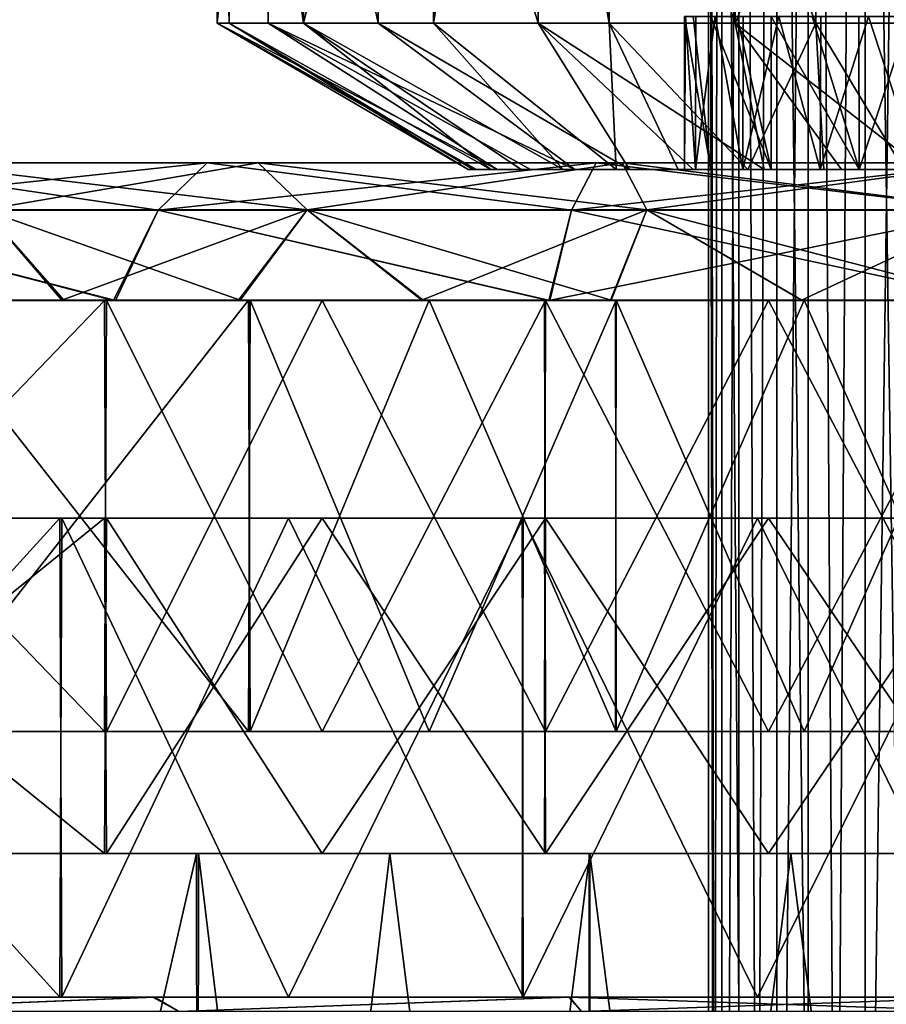
# Model space of a CAD drawing. Units: millimetres. Extents: x -32 to 32, y 0 to 105.
# Drawn here: x -10 to -1, y 53 to 64 of the extents above; entities that cross this region are included whole.
import ezdxf

# ---------------------------------------------------------------- set-up
doc = ezdxf.new("R2010")
doc.units = ezdxf.units.MM
doc.header["$LTSCALE"] = 52.148148
for name, color, linetype in [('104', 7, 'CONTINUOUS'), ('106', 7, 'CONTINUOUS'), ('107', 7, 'CONTINUOUS'), ('109', 7, 'CONTINUOUS'), ('110', 7, 'CONTINUOUS'), ('111', 7, 'CONTINUOUS'), ('130', 7, 'CONTINUOUS'), ('131', 7, 'CONTINUOUS'), ('134', 7, 'CONTINUOUS'), ('158', 7, 'CONTINUOUS'), ('170', 7, 'CONTINUOUS'), ('171', 7, 'CONTINUOUS'), ('180', 7, 'CONTINUOUS'), ('251', 7, 'CONTINUOUS'), ('256', 7, 'CONTINUOUS'), ('28', 7, 'CONTINUOUS'), ('43', 7, 'CONTINUOUS'), ('63', 7, 'CONTINUOUS'), ('93', 7, 'CONTINUOUS'), ('97', 7, 'CONTINUOUS'), ('98', 7, 'CONTINUOUS'), ('99', 7, 'CONTINUOUS')]:
    doc.layers.add(name, color=color, linetype=linetype)

msp = doc.modelspace()

# ---------------------------------------------------------------- linework, layer by layer
at = {"layer": '104', "color": 7, "linetype": 'CONTINUOUS'}
for points in [[(-8.734, 61.619, -26.882), (-12.832, 61.619, -25.184), (-8.224, 62.114, -25.312), (-8.734, 61.619, -26.882)], [(-8.224, 62.114, -25.312), (-12.832, 61.619, -25.184), (-12.083, 62.114, -23.713), (-8.224, 62.114, -25.312)], [(-12.832, 61.619, 25.184), (-8.734, 61.619, 26.882), (-12.083, 62.114, 23.713), (-12.832, 61.619, 25.184)], [(-8.224, 62.114, -25.312), (-12.083, 62.114, -23.713), (-7.692, 62.115, -23.673), (-8.224, 62.114, -25.312)], [(-7.692, 62.115, -23.673), (-12.083, 62.114, -23.713), (-11.3, 62.115, -22.178), (-7.692, 62.115, -23.673)], [(-12.083, 62.114, 23.713), (-8.224, 62.114, 25.312), (-11.3, 62.115, 22.178), (-12.083, 62.114, 23.713)], [(-12.083, 62.114, 23.713), (-8.734, 61.619, 26.882), (-8.224, 62.114, 25.312), (-12.083, 62.114, 23.713)], [(-11.3, 62.115, 22.178), (-8.224, 62.114, 25.312), (-7.692, 62.115, 23.673), (-11.3, 62.115, 22.178)], [(-7.692, 62.115, -23.673), (-11.3, 62.115, -22.178), (-7.181, 61.622, -22.102), (-7.692, 62.115, -23.673)], [(-7.181, 61.622, -22.102), (-11.3, 62.115, -22.178), (-10.55, 61.622, -20.706), (-7.181, 61.622, -22.102)], [(-11.3, 62.115, 22.178), (-7.692, 62.115, 23.673), (-10.55, 61.622, 20.706), (-11.3, 62.115, 22.178)], [(-10.55, 61.622, 20.706), (-7.692, 62.115, 23.673), (-7.181, 61.622, 22.102), (-10.55, 61.622, 20.706)], [(-4.422, 61.619, -27.917), (-8.734, 61.619, -26.882), (-4.163, 62.114, -26.287), (-4.422, 61.619, -27.917)], [(-4.163, 62.114, -26.287), (-8.734, 61.619, -26.882), (-8.224, 62.114, -25.312), (-4.163, 62.114, -26.287)], [(-8.734, 61.619, 26.882), (-4.422, 61.619, 27.917), (-8.224, 62.114, 25.312), (-8.734, 61.619, 26.882)], [(-4.163, 62.114, -26.287), (-8.224, 62.114, -25.312), (-3.894, 62.115, -24.584), (-4.163, 62.114, -26.287)], [(-3.894, 62.115, -24.584), (-8.224, 62.114, -25.312), (-7.692, 62.115, -23.673), (-3.894, 62.115, -24.584)], [(-8.224, 62.114, 25.312), (-4.163, 62.114, 26.287), (-7.692, 62.115, 23.673), (-8.224, 62.114, 25.312)], [(-8.224, 62.114, 25.312), (-4.422, 61.619, 27.917), (-4.163, 62.114, 26.287), (-8.224, 62.114, 25.312)], [(-7.692, 62.115, 23.673), (-4.163, 62.114, 26.287), (-3.894, 62.115, 24.584), (-7.692, 62.115, 23.673)], [(-3.894, 62.115, -24.584), (-7.692, 62.115, -23.673), (-3.635, 61.622, -22.953), (-3.894, 62.115, -24.584)], [(-3.635, 61.622, -22.953), (-7.692, 62.115, -23.673), (-7.181, 61.622, -22.102), (-3.635, 61.622, -22.953)], [(-7.692, 62.115, 23.673), (-3.894, 62.115, 24.584), (-7.181, 61.622, 22.102), (-7.692, 62.115, 23.673)], [(-7.181, 61.622, 22.102), (-3.894, 62.115, 24.584), (-3.635, 61.622, 22.953), (-7.181, 61.622, 22.102)], [(-4.422, 61.619, 27.917), (0, 61.619, 28.265), (-4.163, 62.114, 26.287), (-4.422, 61.619, 27.917)], [(0, 62.114, -26.614), (0, 61.619, -28.265), (-4.422, 61.619, -27.917), (0, 62.114, -26.614)], [(0, 62.114, -26.614), (-4.422, 61.619, -27.917), (-4.163, 62.114, -26.287), (0, 62.114, -26.614)], [(0, 62.115, -24.891), (0, 62.114, -26.614), (-4.163, 62.114, -26.287), (0, 62.115, -24.891)], [(-4.163, 62.114, 26.287), (0, 62.114, 26.614), (-3.894, 62.115, 24.584), (-4.163, 62.114, 26.287)], [(0, 62.115, -24.891), (-4.163, 62.114, -26.287), (-3.894, 62.115, -24.584), (0, 62.115, -24.891)], [(0, 61.619, 28.265), (0, 62.114, 26.614), (-4.163, 62.114, 26.287), (0, 61.619, 28.265)], [(0, 61.622, -23.239), (0, 62.115, -24.891), (-3.894, 62.115, -24.584), (0, 61.622, -23.239)], [(0, 61.622, -23.239), (-3.894, 62.115, -24.584), (-3.635, 61.622, -22.953), (0, 61.622, -23.239)], [(0, 62.114, 26.614), (0, 62.115, 24.891), (-3.894, 62.115, 24.584), (0, 62.114, 26.614)], [(-3.894, 62.115, 24.584), (0, 62.115, 24.891), (-3.635, 61.622, 22.953), (-3.894, 62.115, 24.584)], [(0, 62.115, 24.891), (0, 61.622, 23.239), (-3.635, 61.622, 22.953), (0, 62.115, 24.891)], [(-9.201, 60.677, -28.238), (-13.509, 60.677, -26.45), (-12.832, 61.619, -25.184), (-9.201, 60.677, -28.238)], [(-13.484, 60.677, 26.462), (-9.182, 60.677, 28.245), (-12.832, 61.619, 25.184), (-13.484, 60.677, 26.462)], [(-8.734, 61.619, -26.882), (-9.201, 60.677, -28.238), (-12.832, 61.619, -25.184), (-8.734, 61.619, -26.882)], [(-12.832, 61.619, 25.184), (-9.182, 60.677, 28.245), (-8.734, 61.619, 26.882), (-12.832, 61.619, 25.184)], [(-9.741, 60.679, 19.502), (-11.497, 60.679, 18.521), (-10.55, 61.622, 20.706), (-9.741, 60.679, 19.502)], [(-11.474, 60.679, -18.535), (-9.719, 60.679, -19.513), (-10.55, 61.622, -20.706), (-11.474, 60.679, -18.535)], [(-9.741, 60.679, 19.502), (-10.55, 61.622, 20.706), (-7.181, 61.622, 22.102), (-9.741, 60.679, 19.502)], [(-9.719, 60.679, -19.513), (-7.879, 60.679, -20.325), (-10.55, 61.622, -20.706), (-9.719, 60.679, -19.513)], [(-7.879, 60.679, -20.325), (-7.181, 61.622, -22.102), (-10.55, 61.622, -20.706), (-7.879, 60.679, -20.325)], [(-7.897, 60.679, 20.318), (-9.741, 60.679, 19.502), (-7.181, 61.622, 22.102), (-7.897, 60.679, 20.318)], [(-4.657, 60.677, -29.333), (-9.201, 60.677, -28.238), (-8.734, 61.619, -26.882), (-4.657, 60.677, -29.333)], [(-9.182, 60.677, 28.245), (-4.647, 60.677, 29.334), (-8.734, 61.619, 26.882), (-9.182, 60.677, 28.245)], [(-4.422, 61.619, -27.917), (-4.657, 60.677, -29.333), (-8.734, 61.619, -26.882), (-4.422, 61.619, -27.917)], [(-8.734, 61.619, 26.882), (-4.647, 60.677, 29.334), (-4.422, 61.619, 27.917), (-8.734, 61.619, 26.882)], [(-5.985, 60.679, 20.962), (-7.897, 60.679, 20.318), (-7.181, 61.622, 22.102), (-5.985, 60.679, 20.962)], [(-7.879, 60.679, -20.325), (-5.97, 60.679, -20.966), (-7.181, 61.622, -22.102), (-7.879, 60.679, -20.325)], [(-5.985, 60.679, 20.962), (-7.181, 61.622, 22.102), (-3.635, 61.622, 22.953), (-5.985, 60.679, 20.962)], [(-5.97, 60.679, -20.966), (-4.006, 60.679, -21.428), (-7.181, 61.622, -22.102), (-5.97, 60.679, -20.966)], [(-4.006, 60.679, -21.428), (-3.635, 61.622, -22.953), (-7.181, 61.622, -22.102), (-4.006, 60.679, -21.428)], [(-4.015, 60.679, 21.426), (-5.985, 60.679, 20.962), (-3.635, 61.622, 22.953), (-4.015, 60.679, 21.426)], [(0, 60.677, -29.7), (-4.657, 60.677, -29.333), (0, 61.619, -28.265), (0, 60.677, -29.7)], [(0, 61.619, -28.265), (-4.657, 60.677, -29.333), (-4.422, 61.619, -27.917), (0, 61.619, -28.265)], [(-4.647, 60.677, 29.334), (0, 60.677, 29.7), (-4.422, 61.619, 27.917), (-4.647, 60.677, 29.334)], [(0, 60.677, 29.7), (0, 61.619, 28.265), (-4.422, 61.619, 27.917), (0, 60.677, 29.7)], [(-2.02, 60.679, 21.705), (-4.015, 60.679, 21.426), (-3.635, 61.622, 22.953), (-2.02, 60.679, 21.705)], [(-4.006, 60.679, -21.428), (-2.016, 60.679, -21.706), (-3.635, 61.622, -22.953), (-4.006, 60.679, -21.428)], [(0, 61.622, 23.239), (-2.02, 60.679, 21.705), (-3.635, 61.622, 22.953), (0, 61.622, 23.239)], [(-2.016, 60.679, -21.706), (0, 60.679, -21.799), (-3.635, 61.622, -22.953), (-2.016, 60.679, -21.706)], [(0, 60.679, -21.799), (0, 61.622, -23.239), (-3.635, 61.622, -22.953), (0, 60.679, -21.799)], [(0, 60.679, 21.799), (-2.02, 60.679, 21.705), (0, 61.622, 23.239), (0, 60.679, 21.799)]]:
    msp.add_3dface(points, dxfattribs=at)
at = {"layer": '106', "color": 7, "linetype": 'CONTINUOUS'}
for points in [[(-9.741, 60.679, 19.502), (-11.32, 60.679, 18.279), (-11.497, 60.679, 18.521), (-9.741, 60.679, 19.502)], [(-11.474, 60.679, -18.535), (-11.342, 60.679, -18.265), (-9.719, 60.679, -19.513), (-11.474, 60.679, -18.535)], [(-11.342, 60.679, -18.265), (-7.793, 60.679, -20.038), (-9.719, 60.679, -19.513), (-11.342, 60.679, -18.265)], [(-7.774, 60.679, 20.045), (-11.32, 60.679, 18.279), (-7.897, 60.679, 20.318), (-7.774, 60.679, 20.045)], [(-7.897, 60.679, 20.318), (-11.32, 60.679, 18.279), (-9.741, 60.679, 19.502), (-7.897, 60.679, 20.318)], [(-9.719, 60.679, -19.513), (-7.793, 60.679, -20.038), (-7.879, 60.679, -20.325), (-9.719, 60.679, -19.513)], [(-5.985, 60.679, 20.962), (-7.774, 60.679, 20.045), (-7.897, 60.679, 20.318), (-5.985, 60.679, 20.962)], [(-7.879, 60.679, -20.325), (-7.793, 60.679, -20.038), (-5.97, 60.679, -20.966), (-7.879, 60.679, -20.325)], [(-7.793, 60.679, -20.038), (-5.906, 60.679, -20.673), (-5.97, 60.679, -20.966), (-7.793, 60.679, -20.038)], [(-3.954, 60.679, 21.133), (-7.774, 60.679, 20.045), (-4.015, 60.679, 21.426), (-3.954, 60.679, 21.133)], [(-4.015, 60.679, 21.426), (-7.774, 60.679, 20.045), (-5.985, 60.679, 20.962), (-4.015, 60.679, 21.426)], [(-5.97, 60.679, -20.966), (-5.906, 60.679, -20.673), (-4.006, 60.679, -21.428), (-5.97, 60.679, -20.966)], [(-5.906, 60.679, -20.673), (-3.963, 60.679, -21.131), (-4.006, 60.679, -21.428), (-5.906, 60.679, -20.673)], [(-2.02, 60.679, 21.705), (-3.954, 60.679, 21.133), (-4.015, 60.679, 21.426), (-2.02, 60.679, 21.705)], [(-4.006, 60.679, -21.428), (-3.963, 60.679, -21.131), (-2.016, 60.679, -21.706), (-4.006, 60.679, -21.428)], [(-3.963, 60.679, -21.131), (-1.994, 60.679, -21.407), (-2.016, 60.679, -21.706), (-3.963, 60.679, -21.131)], [(0, 60.679, 21.5), (-3.954, 60.679, 21.133), (0, 60.679, 21.799), (0, 60.679, 21.5)], [(0, 60.679, 21.799), (-3.954, 60.679, 21.133), (-2.02, 60.679, 21.705), (0, 60.679, 21.799)], [(-1.994, 60.679, -21.407), (0, 60.679, -21.5), (-2.016, 60.679, -21.706), (-1.994, 60.679, -21.407)], [(-2.016, 60.679, -21.706), (0, 60.679, -21.5), (0, 60.679, -21.799), (-2.016, 60.679, -21.706)]]:
    msp.add_3dface(points, dxfattribs=at)
at = {"layer": '107', "color": 7, "linetype": 'CONTINUOUS'}
for points in [[(-9.295, 60.677, 28.524), (-13.645, 60.677, 26.717), (-13.621, 56.177, 26.73), (-9.295, 60.677, 28.524)], [(-13.645, 56.177, -26.717), (-13.621, 60.677, -26.73), (-9.295, 56.177, -28.524), (-13.645, 56.177, -26.717)], [(-9.275, 56.177, 28.53), (-9.295, 60.677, 28.524), (-13.621, 56.177, 26.73), (-9.275, 56.177, 28.53)], [(-13.621, 60.677, -26.73), (-9.275, 60.677, -28.53), (-9.295, 56.177, -28.524), (-13.621, 60.677, -26.73)], [(-7.024, 60.677, 29.166), (-9.295, 60.677, 28.524), (-9.275, 56.177, 28.53), (-7.024, 60.677, 29.166)], [(-9.295, 56.177, -28.524), (-9.275, 60.677, -28.53), (-7.024, 56.177, -29.166), (-9.295, 56.177, -28.524)], [(-4.694, 56.177, 29.63), (-7.024, 60.677, 29.166), (-9.275, 56.177, 28.53), (-4.694, 56.177, 29.63)], [(-9.275, 60.677, -28.53), (-4.694, 60.677, -29.63), (-7.024, 56.177, -29.166), (-9.275, 60.677, -28.53)], [(-4.704, 60.677, 29.629), (-7.024, 60.677, 29.166), (-4.694, 56.177, 29.63), (-4.704, 60.677, 29.629)], [(-7.024, 56.177, -29.166), (-4.694, 60.677, -29.63), (-4.704, 56.177, -29.629), (-7.024, 56.177, -29.166)], [(-2.364, 60.677, 29.907), (-4.704, 60.677, 29.629), (-4.694, 56.177, 29.63), (-2.364, 60.677, 29.907)], [(-4.704, 56.177, -29.629), (-4.694, 60.677, -29.63), (-2.364, 56.177, -29.907), (-4.704, 56.177, -29.629)], [(-4.694, 60.677, -29.63), (0, 60.677, -30), (-2.364, 56.177, -29.907), (-4.694, 60.677, -29.63)], [(0, 56.177, 30), (-2.364, 60.677, 29.907), (-4.694, 56.177, 29.63), (0, 56.177, 30)], [(0, 56.177, 30), (0, 60.677, 30), (-2.364, 60.677, 29.907), (0, 56.177, 30)], [(0, 60.677, -30), (0, 56.177, -30), (-2.364, 56.177, -29.907), (0, 60.677, -30)]]:
    msp.add_3dface(points, dxfattribs=at)
at = {"layer": '109', "color": 7, "linetype": 'CONTINUOUS'}
for points in [[(-13.645, 56.177, -26.717), (-9.295, 56.177, -28.524), (-11.32, 56.177, -18.279), (-13.645, 56.177, -26.717)], [(-9.275, 56.177, 28.53), (-13.621, 56.177, 26.73), (-11.342, 56.177, 18.265), (-9.275, 56.177, 28.53)], [(-7.793, 56.177, 20.038), (-9.275, 56.177, 28.53), (-11.342, 56.177, 18.265), (-7.793, 56.177, 20.038)], [(-11.32, 56.177, -18.279), (-9.295, 56.177, -28.524), (-7.774, 56.177, -20.045), (-11.32, 56.177, -18.279)], [(-9.295, 56.177, -28.524), (-7.024, 56.177, -29.166), (-7.774, 56.177, -20.045), (-9.295, 56.177, -28.524)], [(-4.694, 56.177, 29.63), (-9.275, 56.177, 28.53), (-5.906, 56.177, 20.673), (-4.694, 56.177, 29.63)], [(-5.906, 56.177, 20.673), (-9.275, 56.177, 28.53), (-7.793, 56.177, 20.038), (-5.906, 56.177, 20.673)], [(-7.024, 56.177, -29.166), (-4.704, 56.177, -29.629), (-7.774, 56.177, -20.045), (-7.024, 56.177, -29.166)], [(-7.774, 56.177, -20.045), (-4.704, 56.177, -29.629), (-3.954, 56.177, -21.133), (-7.774, 56.177, -20.045)], [(-3.963, 56.177, 21.131), (-4.694, 56.177, 29.63), (-5.906, 56.177, 20.673), (-3.963, 56.177, 21.131)], [(-4.704, 56.177, -29.629), (-2.364, 56.177, -29.907), (-3.954, 56.177, -21.133), (-4.704, 56.177, -29.629)], [(0, 56.177, 30), (-4.694, 56.177, 29.63), (0, 56.177, 21.5), (0, 56.177, 30)], [(0, 56.177, 21.5), (-4.694, 56.177, 29.63), (-1.994, 56.177, 21.407), (0, 56.177, 21.5)], [(-1.994, 56.177, 21.407), (-4.694, 56.177, 29.63), (-3.963, 56.177, 21.131), (-1.994, 56.177, 21.407)], [(-2.364, 56.177, -29.907), (0, 56.177, -30), (-3.954, 56.177, -21.133), (-2.364, 56.177, -29.907)], [(-3.954, 56.177, -21.133), (0, 56.177, -30), (0, 56.177, -21.5), (-3.954, 56.177, -21.133)]]:
    msp.add_3dface(points, dxfattribs=at)
at = {"layer": '110', "color": 7, "linetype": 'CONTINUOUS'}
for points in [[(-13.645, 60.677, 26.717), (-9.295, 60.677, 28.524), (-13.484, 60.677, 26.462), (-13.645, 60.677, 26.717)], [(-9.275, 60.677, -28.53), (-13.621, 60.677, -26.73), (-13.509, 60.677, -26.45), (-9.275, 60.677, -28.53)], [(-9.201, 60.677, -28.238), (-9.275, 60.677, -28.53), (-13.509, 60.677, -26.45), (-9.201, 60.677, -28.238)], [(-13.484, 60.677, 26.462), (-9.295, 60.677, 28.524), (-9.182, 60.677, 28.245), (-13.484, 60.677, 26.462)], [(-9.295, 60.677, 28.524), (-7.024, 60.677, 29.166), (-9.182, 60.677, 28.245), (-9.295, 60.677, 28.524)], [(-4.694, 60.677, -29.63), (-9.275, 60.677, -28.53), (-9.201, 60.677, -28.238), (-4.694, 60.677, -29.63)], [(-4.657, 60.677, -29.333), (-4.694, 60.677, -29.63), (-9.201, 60.677, -28.238), (-4.657, 60.677, -29.333)], [(-7.024, 60.677, 29.166), (-4.704, 60.677, 29.629), (-9.182, 60.677, 28.245), (-7.024, 60.677, 29.166)], [(-9.182, 60.677, 28.245), (-4.704, 60.677, 29.629), (-4.647, 60.677, 29.334), (-9.182, 60.677, 28.245)], [(-4.704, 60.677, 29.629), (-2.364, 60.677, 29.907), (-4.647, 60.677, 29.334), (-4.704, 60.677, 29.629)], [(0, 60.677, -30), (-4.694, 60.677, -29.63), (0, 60.677, -29.7), (0, 60.677, -30)], [(0, 60.677, -29.7), (-4.694, 60.677, -29.63), (-4.657, 60.677, -29.333), (0, 60.677, -29.7)], [(-2.364, 60.677, 29.907), (0, 60.677, 30), (-4.647, 60.677, 29.334), (-2.364, 60.677, 29.907)], [(-4.647, 60.677, 29.334), (0, 60.677, 30), (0, 60.677, 29.7), (-4.647, 60.677, 29.334)]]:
    msp.add_3dface(points, dxfattribs=at)
at = {"layer": '111', "color": 7, "linetype": 'CONTINUOUS'}
for points in [[(-7.793, 56.177, 20.038), (-11.342, 56.177, 18.265), (-11.32, 60.679, 18.279), (-7.793, 56.177, 20.038)], [(-11.342, 60.679, -18.265), (-11.32, 56.177, -18.279), (-7.793, 60.679, -20.038), (-11.342, 60.679, -18.265)], [(-7.774, 60.679, 20.045), (-7.793, 56.177, 20.038), (-11.32, 60.679, 18.279), (-7.774, 60.679, 20.045)], [(-11.32, 56.177, -18.279), (-7.774, 56.177, -20.045), (-7.793, 60.679, -20.038), (-11.32, 56.177, -18.279)], [(-5.906, 56.177, 20.673), (-7.793, 56.177, 20.038), (-7.774, 60.679, 20.045), (-5.906, 56.177, 20.673)], [(-7.793, 60.679, -20.038), (-7.774, 56.177, -20.045), (-5.906, 60.679, -20.673), (-7.793, 60.679, -20.038)], [(-3.954, 60.679, 21.133), (-5.906, 56.177, 20.673), (-7.774, 60.679, 20.045), (-3.954, 60.679, 21.133)], [(-7.774, 56.177, -20.045), (-3.954, 56.177, -21.133), (-5.906, 60.679, -20.673), (-7.774, 56.177, -20.045)], [(-3.963, 56.177, 21.131), (-5.906, 56.177, 20.673), (-3.954, 60.679, 21.133), (-3.963, 56.177, 21.131)], [(-5.906, 60.679, -20.673), (-3.954, 56.177, -21.133), (-3.963, 60.679, -21.131), (-5.906, 60.679, -20.673)], [(-1.994, 56.177, 21.407), (-3.963, 56.177, 21.131), (-3.954, 60.679, 21.133), (-1.994, 56.177, 21.407)], [(-3.963, 60.679, -21.131), (-3.954, 56.177, -21.133), (-1.994, 60.679, -21.407), (-3.963, 60.679, -21.131)], [(0, 60.679, 21.5), (-1.994, 56.177, 21.407), (-3.954, 60.679, 21.133), (0, 60.679, 21.5)], [(-3.954, 56.177, -21.133), (0, 56.177, -21.5), (-1.994, 60.679, -21.407), (-3.954, 56.177, -21.133)], [(0, 56.177, 21.5), (-1.994, 56.177, 21.407), (0, 60.679, 21.5), (0, 56.177, 21.5)], [(0, 56.177, -21.5), (0, 60.679, -21.5), (-1.994, 60.679, -21.407), (0, 56.177, -21.5)]]:
    msp.add_3dface(points, dxfattribs=at)
at = {"layer": '130', "color": 7, "linetype": 'CONTINUOUS', "true_color": 0xa3aaad}
for points in [[(-5.862, 69.044, -5.662), (-4.99, 69.044, -6.443), (-5.862, 63.574, -5.662), (-5.862, 69.044, -5.662)], [(-5.862, 63.574, -5.662), (-4.99, 69.044, -6.443), (-4.029, 63.574, -7.084), (-5.862, 63.574, -5.662)], [(-4.99, 69.044, -6.443), (-4.019, 69.044, -7.09), (-4.029, 63.574, -7.084), (-4.99, 69.044, -6.443)], [(-4.029, 63.574, -7.084), (-4.019, 69.044, -7.09), (-1.87, 63.574, -7.933), (-4.029, 63.574, -7.084)], [(-4.019, 69.044, -7.09), (-1.854, 69.044, -7.936), (-1.87, 63.574, -7.933), (-4.019, 69.044, -7.09)], [(-1.87, 63.574, -7.933), (-1.854, 69.044, -7.936), (0.44, 63.574, -8.138), (-1.87, 63.574, -7.933)], [(-1.854, 69.044, -7.936), (0.447, 69.044, -8.137), (0.44, 63.574, -8.138), (-1.854, 69.044, -7.936)]]:
    msp.add_3dface(points, dxfattribs=at)
at = {"layer": '131', "color": 7, "linetype": 'CONTINUOUS', "true_color": 0xa3aaad}
for points in [[(-2.338, 62.044, -2.258), (-1.418, 62.044, -2.924), (-2.338, 63.644, -2.258), (-2.338, 62.044, -2.258)], [(-2.338, 63.644, -2.258), (-1.418, 62.044, -2.924), (-1.91, 63.644, -2.63), (-2.338, 63.644, -2.258)], [(-1.91, 63.644, -2.63), (-1.418, 62.044, -2.924), (-1.424, 63.644, -2.921), (-1.91, 63.644, -2.63)], [(-1.424, 63.644, -2.921), (-1.418, 62.044, -2.924), (-0.895, 63.644, -3.124), (-1.424, 63.644, -2.921)], [(-1.418, 62.044, -2.924), (-0.884, 62.044, -3.127), (-0.895, 63.644, -3.124), (-1.418, 62.044, -2.924)]]:
    msp.add_3dface(points, dxfattribs=at)
at = {"layer": '134', "color": 7, "linetype": 'CONTINUOUS', "true_color": 0xa3aaad}
for points in [[(-7.587, 69.044, 2.977), (-8.119, 69.044, 0.712), (-8.118, 63.574, 0.722), (-7.587, 69.044, 2.977)], [(-8.119, 69.044, 0.712), (-7.992, 69.044, -1.596), (-7.993, 63.574, -1.594), (-8.119, 69.044, 0.712)], [(-8.118, 63.574, 0.722), (-8.119, 69.044, 0.712), (-7.993, 63.574, -1.594), (-8.118, 63.574, 0.722)], [(-7.586, 63.574, 2.98), (-7.587, 69.044, 2.977), (-8.118, 63.574, 0.722), (-7.586, 63.574, 2.98)], [(-7.993, 63.574, -1.594), (-7.992, 69.044, -1.596), (-7.22, 63.574, -3.781), (-7.993, 63.574, -1.594)], [(-7.992, 69.044, -1.596), (-7.219, 69.044, -3.782), (-7.22, 63.574, -3.781), (-7.992, 69.044, -1.596)], [(-6.437, 69.044, 4.998), (-7.587, 69.044, 2.977), (-6.439, 63.574, 4.996), (-6.437, 69.044, 4.998)], [(-6.439, 63.574, 4.996), (-7.587, 69.044, 2.977), (-7.586, 63.574, 2.98), (-6.439, 63.574, 4.996)], [(-7.219, 69.044, -3.782), (-5.862, 69.044, -5.662), (-7.22, 63.574, -3.781), (-7.219, 69.044, -3.782)], [(-5.862, 69.044, -5.662), (-5.862, 63.574, -5.662), (-7.22, 63.574, -3.781), (-5.862, 69.044, -5.662)], [(-4.77, 63.574, 6.608), (-6.437, 69.044, 4.998), (-6.439, 63.574, 4.996), (-4.77, 63.574, 6.608)], [(-4.77, 69.044, 6.608), (-6.437, 69.044, 4.998), (-4.77, 63.574, 6.608), (-4.77, 69.044, 6.608)], [(-2.718, 69.044, 7.683), (-4.77, 69.044, 6.608), (-2.715, 63.574, 7.684), (-2.718, 69.044, 7.683)], [(-2.715, 63.574, 7.684), (-4.77, 69.044, 6.608), (-4.77, 63.574, 6.608), (-2.715, 63.574, 7.684)], [(-0.447, 69.044, 8.137), (-2.718, 69.044, 7.683), (-2.715, 63.574, 7.684), (-0.447, 69.044, 8.137)], [(-0.44, 63.574, 8.138), (-0.447, 69.044, 8.137), (-2.715, 63.574, 7.684), (-0.44, 63.574, 8.138)]]:
    msp.add_3dface(points, dxfattribs=at)
at = {"layer": '158', "color": 7, "linetype": 'CONTINUOUS', "true_color": 0xa3aaad}
for points in [[(0.099, 62.044, 5.499), (-0.76, 62.044, 5.447), (-5.499, 62.044, 0.112), (0.099, 62.044, 5.499)], [(0.099, 62.044, 5.499), (-5.499, 62.044, 0.112), (-5.449, 62.044, -0.747), (0.099, 62.044, 5.499)], [(-0.76, 62.044, 5.447), (-5.414, 62.044, 0.968), (-5.499, 62.044, 0.112), (-0.76, 62.044, 5.447)], [(0.953, 62.044, 5.417), (0.099, 62.044, 5.499), (-5.449, 62.044, -0.747), (0.953, 62.044, 5.417)], [(0.953, 62.044, 5.417), (-5.449, 62.044, -0.747), (-2.633, 62.044, 1.904), (0.953, 62.044, 5.417)], [(-5.449, 62.044, -0.747), (-5.264, 62.044, -1.595), (-2.633, 62.044, 1.904), (-5.449, 62.044, -0.747)], [(-0.76, 62.044, 5.447), (-1.603, 62.044, 5.261), (-5.414, 62.044, 0.968), (-0.76, 62.044, 5.447)], [(-1.603, 62.044, 5.261), (-5.196, 62.044, 1.802), (-5.414, 62.044, 0.968), (-1.603, 62.044, 5.261)], [(-5.264, 62.044, -1.595), (-4.947, 62.044, -2.403), (-3.242, 62.044, -0.225), (-5.264, 62.044, -1.595)], [(-2.633, 62.044, 1.904), (-5.264, 62.044, -1.595), (-3.126, 62.044, 0.889), (-2.633, 62.044, 1.904)], [(-3.126, 62.044, 0.889), (-5.264, 62.044, -1.595), (-3.242, 62.044, -0.225), (-3.126, 62.044, 0.889)], [(-1.603, 62.044, 5.261), (-2.409, 62.044, 4.945), (-5.196, 62.044, 1.802), (-1.603, 62.044, 5.261)], [(-2.409, 62.044, 4.945), (-4.851, 62.044, 2.592), (-5.196, 62.044, 1.802), (-2.409, 62.044, 4.945)], [(-4.947, 62.044, -2.403), (-4.508, 62.044, -3.15), (-2.969, 62.044, -1.321), (-4.947, 62.044, -2.403)], [(-3.242, 62.044, -0.225), (-4.947, 62.044, -2.403), (-2.969, 62.044, -1.321), (-3.242, 62.044, -0.225)], [(-2.409, 62.044, 4.945), (-3.153, 62.044, 4.507), (-4.851, 62.044, 2.592), (-2.409, 62.044, 4.945)], [(-3.153, 62.044, 4.507), (-4.387, 62.044, 3.317), (-4.851, 62.044, 2.592), (-3.153, 62.044, 4.507)], [(-4.508, 62.044, -3.15), (-3.956, 62.044, -3.821), (-2.969, 62.044, -1.321), (-4.508, 62.044, -3.15)], [(-3.153, 62.044, 4.507), (-3.817, 62.044, 3.96), (-4.387, 62.044, 3.317), (-3.153, 62.044, 4.507)], [(-3.956, 62.044, -3.821), (-3.308, 62.044, -4.394), (-2.338, 62.044, -2.258), (-3.956, 62.044, -3.821)], [(-2.969, 62.044, -1.321), (-3.956, 62.044, -3.821), (-2.338, 62.044, -2.258), (-2.969, 62.044, -1.321)], [(-3.308, 62.044, -4.394), (-2.581, 62.044, -4.857), (-1.418, 62.044, -2.924), (-3.308, 62.044, -4.394)], [(-2.338, 62.044, -2.258), (-3.308, 62.044, -4.394), (-1.418, 62.044, -2.924), (-2.338, 62.044, -2.258)], [(-1.828, 62.044, 2.687), (0.953, 62.044, 5.417), (-2.633, 62.044, 1.904), (-1.828, 62.044, 2.687)], [(-2.581, 62.044, -4.857), (-1.789, 62.044, -5.201), (-0.322, 62.044, -3.234), (-2.581, 62.044, -4.857)], [(-1.418, 62.044, -2.924), (-2.581, 62.044, -4.857), (-0.884, 62.044, -3.127), (-1.418, 62.044, -2.924)], [(-0.884, 62.044, -3.127), (-2.581, 62.044, -4.857), (-0.322, 62.044, -3.234), (-0.884, 62.044, -3.127)], [(-0.801, 62.044, 3.149), (0.953, 62.044, 5.417), (-1.828, 62.044, 2.687), (-0.801, 62.044, 3.149)], [(-1.789, 62.044, -5.201), (-0.953, 62.044, -5.417), (0.801, 62.044, -3.149), (-1.789, 62.044, -5.201)], [(-0.322, 62.044, -3.234), (-1.789, 62.044, -5.201), (0.801, 62.044, -3.149), (-0.322, 62.044, -3.234)]]:
    msp.add_3dface(points, dxfattribs=at)
at = {"layer": '170', "color": 7, "linetype": 'CONTINUOUS', "true_color": 0xa3aaad}
for points in [[(-7.586, 63.574, 2.98), (-8.118, 63.574, 0.722), (-5.196, 62.044, 1.802), (-7.586, 63.574, 2.98)], [(-8.118, 63.574, 0.722), (-7.993, 63.574, -1.594), (-5.499, 62.044, 0.112), (-8.118, 63.574, 0.722)], [(-5.196, 62.044, 1.802), (-8.118, 63.574, 0.722), (-5.414, 62.044, 0.968), (-5.196, 62.044, 1.802)], [(-5.414, 62.044, 0.968), (-8.118, 63.574, 0.722), (-5.499, 62.044, 0.112), (-5.414, 62.044, 0.968)], [(-7.993, 63.574, -1.594), (-7.22, 63.574, -3.781), (-5.264, 62.044, -1.595), (-7.993, 63.574, -1.594)], [(-5.499, 62.044, 0.112), (-7.993, 63.574, -1.594), (-5.449, 62.044, -0.747), (-5.499, 62.044, 0.112)], [(-5.449, 62.044, -0.747), (-7.993, 63.574, -1.594), (-5.264, 62.044, -1.595), (-5.449, 62.044, -0.747)], [(-6.439, 63.574, 4.996), (-7.586, 63.574, 2.98), (-4.387, 62.044, 3.317), (-6.439, 63.574, 4.996)], [(-4.387, 62.044, 3.317), (-7.586, 63.574, 2.98), (-4.851, 62.044, 2.592), (-4.387, 62.044, 3.317)], [(-4.851, 62.044, 2.592), (-7.586, 63.574, 2.98), (-5.196, 62.044, 1.802), (-4.851, 62.044, 2.592)], [(-7.22, 63.574, -3.781), (-5.862, 63.574, -5.662), (-4.508, 62.044, -3.15), (-7.22, 63.574, -3.781)], [(-5.264, 62.044, -1.595), (-7.22, 63.574, -3.781), (-4.947, 62.044, -2.403), (-5.264, 62.044, -1.595)], [(-4.947, 62.044, -2.403), (-7.22, 63.574, -3.781), (-4.508, 62.044, -3.15), (-4.947, 62.044, -2.403)], [(-4.77, 63.574, 6.608), (-6.439, 63.574, 4.996), (-3.817, 62.044, 3.96), (-4.77, 63.574, 6.608)], [(-3.817, 62.044, 3.96), (-6.439, 63.574, 4.996), (-4.387, 62.044, 3.317), (-3.817, 62.044, 3.96)], [(-4.508, 62.044, -3.15), (-5.862, 63.574, -5.662), (-3.956, 62.044, -3.821), (-4.508, 62.044, -3.15)], [(-2.715, 63.574, 7.684), (-4.77, 63.574, 6.608), (-2.409, 62.044, 4.945), (-2.715, 63.574, 7.684)], [(-2.409, 62.044, 4.945), (-4.77, 63.574, 6.608), (-3.153, 62.044, 4.507), (-2.409, 62.044, 4.945)], [(-3.153, 62.044, 4.507), (-4.77, 63.574, 6.608), (-3.817, 62.044, 3.96), (-3.153, 62.044, 4.507)], [(-0.44, 63.574, 8.138), (-2.715, 63.574, 7.684), (-0.76, 62.044, 5.447), (-0.44, 63.574, 8.138)], [(-0.76, 62.044, 5.447), (-2.715, 63.574, 7.684), (-1.603, 62.044, 5.261), (-0.76, 62.044, 5.447)], [(-1.603, 62.044, 5.261), (-2.715, 63.574, 7.684), (-2.409, 62.044, 4.945), (-1.603, 62.044, 5.261)]]:
    msp.add_3dface(points, dxfattribs=at)
at = {"layer": '171', "color": 7, "linetype": 'CONTINUOUS', "true_color": 0xa3aaad}
for points in [[(-5.862, 63.574, -5.662), (-4.029, 63.574, -7.084), (-3.956, 62.044, -3.821), (-5.862, 63.574, -5.662)], [(-4.029, 63.574, -7.084), (-1.87, 63.574, -7.933), (-2.581, 62.044, -4.857), (-4.029, 63.574, -7.084)], [(-3.956, 62.044, -3.821), (-4.029, 63.574, -7.084), (-3.308, 62.044, -4.394), (-3.956, 62.044, -3.821)], [(-3.308, 62.044, -4.394), (-4.029, 63.574, -7.084), (-2.581, 62.044, -4.857), (-3.308, 62.044, -4.394)], [(-2.581, 62.044, -4.857), (-1.87, 63.574, -7.933), (-1.789, 62.044, -5.201), (-2.581, 62.044, -4.857)], [(-1.87, 63.574, -7.933), (0.44, 63.574, -8.138), (-0.953, 62.044, -5.417), (-1.87, 63.574, -7.933)], [(-1.789, 62.044, -5.201), (-1.87, 63.574, -7.933), (-0.953, 62.044, -5.417), (-1.789, 62.044, -5.201)]]:
    msp.add_3dface(points, dxfattribs=at)
at = {"layer": '180', "color": 7, "linetype": 'CONTINUOUS', "true_color": 0xa3aaad}
for points in [[(-3.126, 62.044, 0.889), (-3.242, 62.044, -0.225), (-3.232, 63.644, 0.339), (-3.126, 62.044, 0.889)], [(-3.242, 62.044, -0.225), (-2.969, 62.044, -1.321), (-3.242, 63.644, -0.227), (-3.242, 62.044, -0.225)], [(-3.232, 63.644, 0.339), (-3.242, 62.044, -0.225), (-3.242, 63.644, -0.227), (-3.232, 63.644, 0.339)], [(-3.242, 63.644, -0.227), (-2.969, 62.044, -1.321), (-3.153, 63.644, -0.787), (-3.242, 63.644, -0.227)], [(-3.124, 63.644, 0.895), (-3.126, 62.044, 0.889), (-3.232, 63.644, 0.339), (-3.124, 63.644, 0.895)], [(-3.153, 63.644, -0.787), (-2.969, 62.044, -1.321), (-2.969, 63.644, -1.322), (-3.153, 63.644, -0.787)], [(-2.633, 62.044, 1.904), (-3.126, 62.044, 0.889), (-2.921, 63.644, 1.424), (-2.633, 62.044, 1.904)], [(-2.921, 63.644, 1.424), (-3.126, 62.044, 0.889), (-3.124, 63.644, 0.895), (-2.921, 63.644, 1.424)], [(-2.969, 62.044, -1.321), (-2.338, 62.044, -2.258), (-2.969, 63.644, -1.322), (-2.969, 62.044, -1.321)], [(-2.969, 63.644, -1.322), (-2.338, 62.044, -2.258), (-2.694, 63.644, -1.818), (-2.969, 63.644, -1.322)], [(-2.63, 63.644, 1.91), (-2.633, 62.044, 1.904), (-2.921, 63.644, 1.424), (-2.63, 63.644, 1.91)], [(-2.338, 62.044, -2.258), (-2.338, 63.644, -2.258), (-2.694, 63.644, -1.818), (-2.338, 62.044, -2.258)], [(-1.828, 62.044, 2.687), (-2.633, 62.044, 1.904), (-2.258, 63.644, 2.338), (-1.828, 62.044, 2.687)], [(-2.258, 63.644, 2.338), (-2.633, 62.044, 1.904), (-2.63, 63.644, 1.91), (-2.258, 63.644, 2.338)], [(-1.818, 63.644, 2.694), (-1.828, 62.044, 2.687), (-2.258, 63.644, 2.338), (-1.818, 63.644, 2.694)], [(-0.801, 62.044, 3.149), (-1.828, 62.044, 2.687), (-1.322, 63.644, 2.969), (-0.801, 62.044, 3.149)], [(-1.322, 63.644, 2.969), (-1.828, 62.044, 2.687), (-1.818, 63.644, 2.694), (-1.322, 63.644, 2.969)], [(-0.787, 63.644, 3.153), (-0.801, 62.044, 3.149), (-1.322, 63.644, 2.969), (-0.787, 63.644, 3.153)]]:
    msp.add_3dface(points, dxfattribs=at)
at = {"layer": '251', "color": 7, "linetype": 'CONTINUOUS', "true_color": 0xc6c1bc}
for points in [[(-2.676, 76.7, -1.357), (-2.36, 76.7, -1.853), (-2.676, 1, -1.357), (-2.676, 76.7, -1.357)], [(-2.36, 76.7, -1.853), (-1.953, 76.7, -2.277), (-2.676, 1, -1.357), (-2.36, 76.7, -1.853)], [(-2.676, 1, -1.357), (-1.953, 76.7, -2.277), (-1.953, 1, -2.277), (-2.676, 1, -1.357)], [(-1.953, 76.7, -2.277), (-1.471, 76.7, -2.615), (-1.953, 1, -2.277), (-1.953, 76.7, -2.277)], [(-1.471, 76.7, -2.615), (-0.933, 76.7, -2.851), (-1.953, 1, -2.277), (-1.471, 76.7, -2.615)], [(-1.953, 1, -2.277), (-0.933, 76.7, -2.851), (-0.933, 1, -2.851), (-1.953, 1, -2.277)]]:
    msp.add_3dface(points, dxfattribs=at)
at = {"layer": '256', "color": 7, "linetype": 'CONTINUOUS', "true_color": 0xc6c1bc}
for points in [[(-2.979, 76.7, 0.359), (-2.991, 76.7, -0.229), (-2.851, 1, 0.933), (-2.979, 76.7, 0.359)], [(-2.991, 76.7, -0.229), (-2.889, 76.7, -0.809), (-2.991, 1, -0.229), (-2.991, 76.7, -0.229)], [(-2.851, 1, 0.933), (-2.991, 76.7, -0.229), (-2.991, 1, -0.229), (-2.851, 1, 0.933)], [(-2.889, 76.7, -0.809), (-2.676, 76.7, -1.357), (-2.991, 1, -0.229), (-2.889, 76.7, -0.809)], [(-2.676, 76.7, -1.357), (-2.676, 1, -1.357), (-2.991, 1, -0.229), (-2.676, 76.7, -1.357)], [(-2.851, 76.7, 0.933), (-2.979, 76.7, 0.359), (-2.851, 1, 0.933), (-2.851, 76.7, 0.933)], [(-2.615, 76.7, 1.471), (-2.851, 76.7, 0.933), (-2.277, 1, 1.953), (-2.615, 76.7, 1.471)], [(-2.277, 1, 1.953), (-2.851, 76.7, 0.933), (-2.851, 1, 0.933), (-2.277, 1, 1.953)], [(-2.277, 76.7, 1.953), (-2.615, 76.7, 1.471), (-2.277, 1, 1.953), (-2.277, 76.7, 1.953)], [(-1.853, 76.7, 2.36), (-2.277, 76.7, 1.953), (-1.357, 1, 2.676), (-1.853, 76.7, 2.36)], [(-1.357, 1, 2.676), (-2.277, 76.7, 1.953), (-2.277, 1, 1.953), (-1.357, 1, 2.676)], [(-1.357, 76.7, 2.676), (-1.853, 76.7, 2.36), (-1.357, 1, 2.676), (-1.357, 76.7, 2.676)], [(-0.809, 76.7, 2.889), (-1.357, 76.7, 2.676), (-0.229, 1, 2.991), (-0.809, 76.7, 2.889)], [(-0.229, 1, 2.991), (-1.357, 76.7, 2.676), (-1.357, 1, 2.676), (-0.229, 1, 2.991)]]:
    msp.add_3dface(points, dxfattribs=at)
at = {"layer": '28', "color": 7, "linetype": 'CONTINUOUS', "true_color": 0xa3aaad}
for points in [[(-8.336, 38.402, 21.436), (-12.135, 38.402, 19.538), (-12.109, 54.902, 19.554), (-8.336, 38.402, 21.436)], [(-12.135, 54.902, -19.538), (-12.109, 38.402, -19.554), (-8.336, 54.902, -21.436), (-12.135, 54.902, -19.538)], [(-8.315, 54.902, 21.444), (-8.336, 38.402, 21.436), (-12.109, 54.902, 19.554), (-8.315, 54.902, 21.444)], [(-12.109, 38.402, -19.554), (-8.315, 38.402, -21.444), (-8.336, 54.902, -21.436), (-12.109, 38.402, -19.554)], [(-6.317, 38.402, 22.115), (-8.336, 38.402, 21.436), (-8.315, 54.902, 21.444), (-6.317, 38.402, 22.115)], [(-8.336, 54.902, -21.436), (-8.315, 38.402, -21.444), (-6.317, 54.902, -22.115), (-8.336, 54.902, -21.436)], [(-4.229, 54.902, 22.608), (-6.317, 38.402, 22.115), (-8.315, 54.902, 21.444), (-4.229, 54.902, 22.608)], [(-8.315, 38.402, -21.444), (-4.229, 38.402, -22.608), (-6.317, 54.902, -22.115), (-8.315, 38.402, -21.444)], [(-4.238, 38.402, 22.606), (-6.317, 38.402, 22.115), (-4.229, 54.902, 22.608), (-4.238, 38.402, 22.606)], [(-6.317, 54.902, -22.115), (-4.229, 38.402, -22.608), (-4.238, 54.902, -22.606), (-6.317, 54.902, -22.115)], [(-2.132, 38.402, 22.901), (-4.238, 38.402, 22.606), (-4.229, 54.902, 22.608), (-2.132, 38.402, 22.901)], [(-4.238, 54.902, -22.606), (-4.229, 38.402, -22.608), (-2.132, 54.902, -22.901), (-4.238, 54.902, -22.606)], [(0, 54.902, 23), (-2.132, 38.402, 22.901), (-4.229, 54.902, 22.608), (0, 54.902, 23)], [(-4.229, 38.402, -22.608), (0, 38.402, -23), (-2.132, 54.902, -22.901), (-4.229, 38.402, -22.608)], [(0, 38.402, 23), (-2.132, 38.402, 22.901), (0, 54.902, 23), (0, 38.402, 23)], [(0, 38.402, -23), (0, 54.902, -23), (-2.132, 54.902, -22.901), (0, 38.402, -23)]]:
    msp.add_3dface(points, dxfattribs=at)
at = {"layer": '43', "color": 7, "linetype": 'CONTINUOUS', "true_color": 0xa3aaad}
for points in [[(-9.295, 54.902, 28.523), (-13.648, 54.902, 26.716), (-13.621, 58.402, 26.73), (-9.295, 54.902, 28.523)], [(-13.648, 58.402, -26.716), (-13.621, 54.902, -26.73), (-9.295, 58.402, -28.523), (-13.648, 58.402, -26.716)], [(-9.275, 58.402, 28.53), (-9.295, 54.902, 28.523), (-13.621, 58.402, 26.73), (-9.275, 58.402, 28.53)], [(-13.621, 54.902, -26.73), (-9.275, 54.902, -28.53), (-9.295, 58.402, -28.523), (-13.621, 54.902, -26.73)], [(-7.024, 54.902, 29.166), (-9.295, 54.902, 28.523), (-9.275, 58.402, 28.53), (-7.024, 54.902, 29.166)], [(-9.295, 58.402, -28.523), (-9.275, 54.902, -28.53), (-7.024, 58.402, -29.166), (-9.295, 58.402, -28.523)], [(-4.694, 58.402, 29.63), (-7.024, 54.902, 29.166), (-9.275, 58.402, 28.53), (-4.694, 58.402, 29.63)], [(-9.275, 54.902, -28.53), (-4.694, 54.902, -29.63), (-7.024, 58.402, -29.166), (-9.275, 54.902, -28.53)], [(-4.704, 54.902, 29.629), (-7.024, 54.902, 29.166), (-4.694, 58.402, 29.63), (-4.704, 54.902, 29.629)], [(-7.024, 58.402, -29.166), (-4.694, 54.902, -29.63), (-4.704, 58.402, -29.629), (-7.024, 58.402, -29.166)], [(-2.364, 54.902, 29.907), (-4.704, 54.902, 29.629), (-4.694, 58.402, 29.63), (-2.364, 54.902, 29.907)], [(-4.704, 58.402, -29.629), (-4.694, 54.902, -29.63), (-2.364, 58.402, -29.907), (-4.704, 58.402, -29.629)], [(0, 58.402, 30), (-2.364, 54.902, 29.907), (-4.694, 58.402, 29.63), (0, 58.402, 30)], [(-4.694, 54.902, -29.63), (0, 54.902, -30), (-2.364, 58.402, -29.907), (-4.694, 54.902, -29.63)], [(0, 54.902, 30), (-2.364, 54.902, 29.907), (0, 58.402, 30), (0, 54.902, 30)], [(0, 54.902, -30), (0, 58.402, -30), (-2.364, 58.402, -29.907), (0, 54.902, -30)]]:
    msp.add_3dface(points, dxfattribs=at)
at = {"layer": '63', "color": 7, "linetype": 'CONTINUOUS', "true_color": 0xa3aaad}
for points in [[(-9.76, 58.402, 29.95), (-13.621, 58.402, 26.73), (-14.331, 58.402, 28.051), (-9.76, 58.402, 29.95)], [(-14.304, 58.402, -28.065), (-13.648, 58.402, -26.716), (-9.739, 58.402, -29.956), (-14.304, 58.402, -28.065)], [(-13.648, 58.402, -26.716), (-9.295, 58.402, -28.523), (-9.739, 58.402, -29.956), (-13.648, 58.402, -26.716)], [(-9.275, 58.402, 28.53), (-13.621, 58.402, 26.73), (-9.76, 58.402, 29.95), (-9.275, 58.402, 28.53)], [(-7.374, 58.402, 30.624), (-9.275, 58.402, 28.53), (-9.76, 58.402, 29.95), (-7.374, 58.402, 30.624)], [(-9.295, 58.402, -28.523), (-7.024, 58.402, -29.166), (-9.739, 58.402, -29.956), (-9.295, 58.402, -28.523)], [(-9.739, 58.402, -29.956), (-7.024, 58.402, -29.166), (-4.927, 58.402, -31.112), (-9.739, 58.402, -29.956)], [(-4.694, 58.402, 29.63), (-9.275, 58.402, 28.53), (-4.938, 58.402, 31.11), (-4.694, 58.402, 29.63)], [(-4.938, 58.402, 31.11), (-9.275, 58.402, 28.53), (-7.374, 58.402, 30.624), (-4.938, 58.402, 31.11)], [(-7.024, 58.402, -29.166), (-4.704, 58.402, -29.629), (-4.927, 58.402, -31.112), (-7.024, 58.402, -29.166)], [(-2.481, 58.402, 31.402), (-4.694, 58.402, 29.63), (-4.938, 58.402, 31.11), (-2.481, 58.402, 31.402)], [(-2.364, 58.402, -29.907), (0, 58.402, -30), (-4.927, 58.402, -31.112), (-2.364, 58.402, -29.907)], [(-4.927, 58.402, -31.112), (0, 58.402, -30), (0, 58.402, -31.5), (-4.927, 58.402, -31.112)], [(-4.704, 58.402, -29.629), (-2.364, 58.402, -29.907), (-4.927, 58.402, -31.112), (-4.704, 58.402, -29.629)], [(0, 58.402, 30), (-4.694, 58.402, 29.63), (0, 58.402, 31.5), (0, 58.402, 30)], [(0, 58.402, 31.5), (-4.694, 58.402, 29.63), (-2.481, 58.402, 31.402), (0, 58.402, 31.5)]]:
    msp.add_3dface(points, dxfattribs=at)
at = {"layer": '93', "color": 7, "linetype": 'CONTINUOUS', "true_color": 0xa3aaad}
for points in [[(-9.76, 58.402, 29.95), (-14.331, 58.402, 28.051), (-14.304, 53.402, 28.065), (-9.76, 58.402, 29.95)], [(-14.331, 53.402, -28.051), (-14.304, 58.402, -28.065), (-9.76, 53.402, -29.95), (-14.331, 53.402, -28.051)], [(-9.739, 53.402, 29.956), (-9.76, 58.402, 29.95), (-14.304, 53.402, 28.065), (-9.739, 53.402, 29.956)], [(-14.304, 58.402, -28.065), (-9.739, 58.402, -29.956), (-9.76, 53.402, -29.95), (-14.304, 58.402, -28.065)], [(-7.374, 58.402, 30.624), (-9.76, 58.402, 29.95), (-9.739, 53.402, 29.956), (-7.374, 58.402, 30.624)], [(-9.76, 53.402, -29.95), (-9.739, 58.402, -29.956), (-7.374, 53.402, -30.624), (-9.76, 53.402, -29.95)], [(-4.927, 53.402, 31.112), (-7.374, 58.402, 30.624), (-9.739, 53.402, 29.956), (-4.927, 53.402, 31.112)], [(-9.739, 58.402, -29.956), (-4.927, 58.402, -31.112), (-7.374, 53.402, -30.624), (-9.739, 58.402, -29.956)], [(-4.938, 58.402, 31.11), (-7.374, 58.402, 30.624), (-4.927, 53.402, 31.112), (-4.938, 58.402, 31.11)], [(-7.374, 53.402, -30.624), (-4.927, 58.402, -31.112), (-4.938, 53.402, -31.11), (-7.374, 53.402, -30.624)], [(-2.481, 58.402, 31.402), (-4.938, 58.402, 31.11), (-4.927, 53.402, 31.112), (-2.481, 58.402, 31.402)], [(-4.938, 53.402, -31.11), (-4.927, 58.402, -31.112), (-2.481, 53.402, -31.402), (-4.938, 53.402, -31.11)], [(0, 53.402, 31.5), (-2.481, 58.402, 31.402), (-4.927, 53.402, 31.112), (0, 53.402, 31.5)], [(-4.927, 58.402, -31.112), (0, 58.402, -31.5), (-2.481, 53.402, -31.402), (-4.927, 58.402, -31.112)], [(0, 58.402, 31.5), (-2.481, 58.402, 31.402), (0, 53.402, 31.5), (0, 58.402, 31.5)], [(0, 58.402, -31.5), (0, 53.402, -31.5), (-2.481, 53.402, -31.402), (0, 58.402, -31.5)]]:
    msp.add_3dface(points, dxfattribs=at)
at = {"layer": '97', "color": 7, "linetype": 'CONTINUOUS', "true_color": 0xa3aaad}
for points in [[(-9.295, 54.902, 28.523), (-12.109, 54.902, 19.554), (-13.648, 54.902, 26.716), (-9.295, 54.902, 28.523)], [(-13.621, 54.902, -26.73), (-12.135, 54.902, -19.538), (-9.275, 54.902, -28.53), (-13.621, 54.902, -26.73)], [(-12.135, 54.902, -19.538), (-8.336, 54.902, -21.436), (-9.275, 54.902, -28.53), (-12.135, 54.902, -19.538)], [(-8.315, 54.902, 21.444), (-12.109, 54.902, 19.554), (-9.295, 54.902, 28.523), (-8.315, 54.902, 21.444)], [(-7.024, 54.902, 29.166), (-8.315, 54.902, 21.444), (-9.295, 54.902, 28.523), (-7.024, 54.902, 29.166)], [(-8.336, 54.902, -21.436), (-6.317, 54.902, -22.115), (-9.275, 54.902, -28.53), (-8.336, 54.902, -21.436)], [(-9.275, 54.902, -28.53), (-6.317, 54.902, -22.115), (-4.694, 54.902, -29.63), (-9.275, 54.902, -28.53)], [(-4.229, 54.902, 22.608), (-8.315, 54.902, 21.444), (-4.704, 54.902, 29.629), (-4.229, 54.902, 22.608)], [(-4.704, 54.902, 29.629), (-8.315, 54.902, 21.444), (-7.024, 54.902, 29.166), (-4.704, 54.902, 29.629)], [(-6.317, 54.902, -22.115), (-4.238, 54.902, -22.606), (-4.694, 54.902, -29.63), (-6.317, 54.902, -22.115)], [(-2.364, 54.902, 29.907), (-4.229, 54.902, 22.608), (-4.704, 54.902, 29.629), (-2.364, 54.902, 29.907)], [(-2.132, 54.902, -22.901), (0, 54.902, -23), (-4.694, 54.902, -29.63), (-2.132, 54.902, -22.901)], [(-4.694, 54.902, -29.63), (0, 54.902, -23), (0, 54.902, -30), (-4.694, 54.902, -29.63)], [(-4.238, 54.902, -22.606), (-2.132, 54.902, -22.901), (-4.694, 54.902, -29.63), (-4.238, 54.902, -22.606)], [(0, 54.902, 23), (-4.229, 54.902, 22.608), (0, 54.902, 30), (0, 54.902, 23)], [(0, 54.902, 30), (-4.229, 54.902, 22.608), (-2.364, 54.902, 29.907), (0, 54.902, 30)]]:
    msp.add_3dface(points, dxfattribs=at)
at = {"layer": '98', "color": 7, "linetype": 'CONTINUOUS', "true_color": 0xa3aaad}
for points in [[(-14.331, 53.402, -28.051), (-9.76, 53.402, -29.95), (-12.853, 53.402, -23.744), (-14.331, 53.402, -28.051)], [(-9.739, 53.402, 29.956), (-14.304, 53.402, 28.065), (-12.879, 53.402, 23.73), (-9.739, 53.402, 29.956)], [(-8.792, 53.402, 25.528), (-9.739, 53.402, 29.956), (-12.879, 53.402, 23.73), (-8.792, 53.402, 25.528)], [(-12.853, 53.402, -23.744), (-9.76, 53.402, -29.95), (-8.772, 53.402, -25.535), (-12.853, 53.402, -23.744)], [(-9.76, 53.402, -29.95), (-7.374, 53.402, -30.624), (-8.772, 53.402, -25.535), (-9.76, 53.402, -29.95)], [(-4.927, 53.402, 31.112), (-9.739, 53.402, 29.956), (-8.792, 53.402, 25.528), (-4.927, 53.402, 31.112)], [(-4.454, 53.402, 26.63), (-4.927, 53.402, 31.112), (-8.792, 53.402, 25.528), (-4.454, 53.402, 26.63)], [(-7.374, 53.402, -30.624), (-4.938, 53.402, -31.11), (-8.772, 53.402, -25.535), (-7.374, 53.402, -30.624)], [(-8.772, 53.402, -25.535), (-4.938, 53.402, -31.11), (-4.444, 53.402, -26.632), (-8.772, 53.402, -25.535)], [(-4.938, 53.402, -31.11), (-2.481, 53.402, -31.402), (-4.444, 53.402, -26.632), (-4.938, 53.402, -31.11)], [(0, 53.402, 31.5), (-4.927, 53.402, 31.112), (0, 53.402, 27), (0, 53.402, 31.5)], [(0, 53.402, 27), (-4.927, 53.402, 31.112), (-4.454, 53.402, 26.63), (0, 53.402, 27)], [(-2.481, 53.402, -31.402), (0, 53.402, -31.5), (-4.444, 53.402, -26.632), (-2.481, 53.402, -31.402)], [(0, 53.402, -31.5), (0, 53.402, -27), (-4.444, 53.402, -26.632), (0, 53.402, -31.5)]]:
    msp.add_3dface(points, dxfattribs=at)
at = {"layer": '99', "color": 7, "linetype": 'CONTINUOUS', "true_color": 0xa3aaad}
for points in [[(-8.792, 53.402, 25.528), (-12.879, 53.402, 23.73), (-12.487, 53.25, 23.074), (-8.792, 53.402, 25.528)], [(-12.853, 53.402, -23.744), (-8.772, 53.402, -25.535), (-12.487, 53.25, -23.074), (-12.853, 53.402, -23.744)], [(-8.519, 53.25, 24.815), (-8.792, 53.402, 25.528), (-12.487, 53.25, 23.074), (-8.519, 53.25, 24.815)], [(-12.487, 53.25, -23.074), (-8.772, 53.402, -25.535), (-8.519, 53.25, -24.815), (-12.487, 53.25, -23.074)], [(-4.454, 53.402, 26.63), (-8.792, 53.402, 25.528), (-8.519, 53.25, 24.815), (-4.454, 53.402, 26.63)], [(-8.772, 53.402, -25.535), (-4.444, 53.402, -26.632), (-8.519, 53.25, -24.815), (-8.772, 53.402, -25.535)], [(-4.318, 53.25, 25.878), (-4.454, 53.402, 26.63), (-8.519, 53.25, 24.815), (-4.318, 53.25, 25.878)], [(-8.519, 53.25, -24.815), (-4.444, 53.402, -26.632), (-4.318, 53.25, -25.878), (-8.519, 53.25, -24.815)], [(0, 53.402, 27), (-4.454, 53.402, 26.63), (0, 53.25, 26.236), (0, 53.402, 27)], [(0, 53.25, 26.236), (-4.454, 53.402, 26.63), (-4.318, 53.25, 25.878), (0, 53.25, 26.236)], [(-4.444, 53.402, -26.632), (0, 53.402, -27), (-4.318, 53.25, -25.878), (-4.444, 53.402, -26.632)], [(-4.318, 53.25, -25.878), (0, 53.402, -27), (0, 53.25, -26.236), (-4.318, 53.25, -25.878)]]:
    msp.add_3dface(points, dxfattribs=at)

doc.saveas('drawing.dxf')
